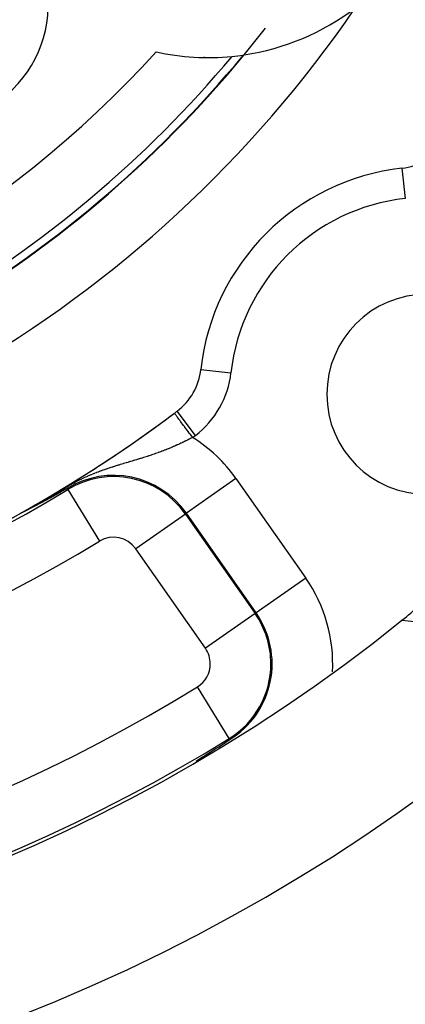
# Model space of a CAD drawing. Extents: x 24 to 820, y -381 to 283.
# Drawn here: x 759 to 772, y -42 to -10 of the extents above; entities that cross this region are included whole.
import ezdxf

# ---------------------------------------------------------------- set-up
doc = ezdxf.new("R2010")
doc.units = 0
doc.linetypes.add('DASHED', pattern=[11.05, 8.7, -2.35])
doc.layers.get('0').update_dxf_attribs({"linetype": 'CONTINUOUS'})
doc.layers.add('NEVIDI', color=4, linetype='DASHED')

msp = doc.modelspace()

# ---------------------------------------------------------------- linework, layer by layer
at = {"color": 2}
for p, q in [((765.520645, -10.736813), (765.500233, -10.748598)), ((772.034363, -14.400412), (772.034484, -14.401512)), ((765.400449, -21.034326), (765.402212, -21.03452)), ((764.529072, -22.479585), (764.52841, -22.478703)), ((760.991785, -24.960482), (760.787305, -25.076514)), ((760.330877, -25.330004), (760.329293, -25.330859)), ((760.332456, -25.329151), (760.330877, -25.330004)), ((760.334031, -25.3283), (760.332456, -25.329151)), ((760.335601, -25.327452), (760.334031, -25.3283)), ((760.337167, -25.326605), (760.335601, -25.327452)), ((760.338728, -25.325761), (760.337167, -25.326605)), ((760.339196, -25.325508), (760.338728, -25.325761)), ((760.340285, -25.324919), (760.339196, -25.325508)), ((760.341838, -25.32408), (760.340285, -25.324919)), ((760.343386, -25.323242), (760.341838, -25.32408)), ((760.344929, -25.322407), (760.343386, -25.323242)), ((760.346469, -25.321574), (760.344929, -25.322407)), ((760.348004, -25.320743), (760.346469, -25.321574)), ((760.349535, -25.319914), (760.348004, -25.320743)), ((760.351061, -25.319087), (760.349535, -25.319914)), ((760.352583, -25.318263), (760.351061, -25.319087)), ((760.354101, -25.31744), (760.352583, -25.318263)), ((760.355615, -25.31662), (760.354101, -25.31744)), ((760.357125, -25.315802), (760.355615, -25.31662)), ((760.35863, -25.314986), (760.357125, -25.315802)), ((760.360131, -25.314172), (760.35863, -25.314986)), ((760.361628, -25.31336), (760.360131, -25.314172)), ((760.363122, -25.31255), (760.361628, -25.31336)), ((760.364611, -25.311742), (760.363122, -25.31255)), ((760.366096, -25.310936), (760.364611, -25.311742)), ((760.367577, -25.310132), (760.366096, -25.310936)), ((760.369054, -25.30933), (760.367577, -25.310132)), ((760.370527, -25.30853), (760.369054, -25.30933)), ((760.371996, -25.307732), (760.370527, -25.30853)), ((760.373461, -25.306937), (760.371996, -25.307732)), ((760.374923, -25.306143), (760.373461, -25.306937)), ((760.37586, -25.305633), (760.374923, -25.306143)), ((760.37638, -25.305351), (760.37586, -25.305633)), ((760.377834, -25.30456), (760.37638, -25.305351)), ((760.379103, -25.303871), (760.377834, -25.30456)), ((760.379284, -25.303772), (760.379103, -25.303871)), ((760.38073, -25.302986), (760.379284, -25.303772)), ((760.382173, -25.302202), (760.38073, -25.302986)), ((760.383611, -25.301419), (760.382173, -25.302202)), ((760.385046, -25.300639), (760.383611, -25.301419)), ((760.386478, -25.29986), (760.385046, -25.300639)), ((760.387905, -25.299083), (760.386478, -25.29986)), ((760.389329, -25.298308), (760.387905, -25.299083)), ((760.39075, -25.297535), (760.389329, -25.298308)), ((760.392167, -25.296763), (760.39075, -25.297535)), ((760.39358, -25.295993), (760.392167, -25.296763)), ((760.39499, -25.295226), (760.39358, -25.295993)), ((760.396396, -25.294459), (760.39499, -25.295226)), ((760.397799, -25.293695), (760.396396, -25.294459)), ((760.399199, -25.292932), (760.397799, -25.293695)), ((760.400595, -25.292171), (760.399199, -25.292932)), ((760.401987, -25.291412), (760.400595, -25.292171)), ((760.403377, -25.290655), (760.401987, -25.291412)), ((760.404762, -25.289899), (760.403377, -25.290655)), ((760.406145, -25.289145), (760.404762, -25.289899)), ((760.407524, -25.288392), (760.406145, -25.289145)), ((760.408901, -25.287641), (760.407524, -25.288392)), ((760.410274, -25.286892), (760.408901, -25.287641)), ((760.411643, -25.286144), (760.410274, -25.286892)), ((760.41301, -25.285398), (760.411643, -25.286144)), ((760.414373, -25.284654), (760.41301, -25.285398)), ((760.415733, -25.283911), (760.414373, -25.284654)), ((760.417091, -25.283169), (760.415733, -25.283911)), ((760.418445, -25.282429), (760.417091, -25.283169)), ((760.419796, -25.281691), (760.418445, -25.282429)), ((760.420567, -25.28127), (760.419796, -25.281691)), ((760.421144, -25.280954), (760.420567, -25.28127)), ((760.422489, -25.280219), (760.421144, -25.280954)), ((760.423831, -25.279485), (760.422489, -25.280219)), ((760.425171, -25.278752), (760.423831, -25.279485)), ((760.426507, -25.278021), (760.425171, -25.278752)), ((760.427841, -25.277291), (760.426507, -25.278021)), ((760.429171, -25.276563), (760.427841, -25.277291)), ((760.430499, -25.275836), (760.429171, -25.276563)), ((760.431111, -25.275501), (760.430499, -25.275836)), ((760.431825, -25.275111), (760.431111, -25.275501)), ((760.433147, -25.274387), (760.431825, -25.275111)), ((760.434467, -25.273664), (760.433147, -25.274387)), ((760.435784, -25.272942), (760.434467, -25.273664)), ((760.437098, -25.272222), (760.435784, -25.272942)), ((760.43841, -25.271503), (760.437098, -25.272222)), ((760.439719, -25.270785), (760.43841, -25.271503)), ((760.441026, -25.270069), (760.439719, -25.270785)), ((760.44233, -25.269354), (760.441026, -25.270069)), ((760.443631, -25.26864), (760.44233, -25.269354)), ((760.444931, -25.267927), (760.443631, -25.26864)), ((760.446227, -25.267215), (760.444931, -25.267927)), ((760.447522, -25.266505), (760.446227, -25.267215)), ((760.448813, -25.265795), (760.447522, -25.266505)), ((760.450103, -25.265087), (760.448813, -25.265795)), ((760.45139, -25.26438), (760.450103, -25.265087)), ((760.452675, -25.263674), (760.45139, -25.26438)), ((760.453958, -25.262969), (760.452675, -25.263674)), ((760.455239, -25.262265), (760.453958, -25.262969)), ((760.456517, -25.261562), (760.455239, -25.262265)), ((760.457793, -25.26086), (760.456517, -25.261562)), ((760.459067, -25.260159), (760.457793, -25.26086)), ((760.460339, -25.259459), (760.459067, -25.260159)), ((760.461609, -25.25876), (760.460339, -25.259459)), ((760.462877, -25.258062), (760.461609, -25.25876)), ((760.464143, -25.257364), (760.462877, -25.258062)), ((760.465407, -25.256668), (760.464143, -25.257364)), ((760.466669, -25.255972), (760.465407, -25.256668)), ((760.467929, -25.255278), (760.466669, -25.255972)), ((760.469187, -25.254584), (760.467929, -25.255278)), ((760.470444, -25.253891), (760.469187, -25.254584)), ((760.471698, -25.253198), (760.470444, -25.253891)), ((760.472951, -25.252506), (760.471698, -25.253198)), ((760.474203, -25.251815), (760.472951, -25.252506)), ((760.475452, -25.251125), (760.474203, -25.251815)), ((760.4767, -25.250435), (760.475452, -25.251125)), ((760.477947, -25.249746), (760.4767, -25.250435)), ((760.479192, -25.249058), (760.477947, -25.249746)), ((760.480436, -25.24837), (760.479192, -25.249058)), ((760.481589, -25.247732), (760.480436, -25.24837)), ((760.481678, -25.247683), (760.481589, -25.247732)), ((760.482919, -25.246996), (760.481678, -25.247683)), ((760.484158, -25.246309), (760.482919, -25.246996)), ((760.485396, -25.245624), (760.484158, -25.246309)), ((760.486633, -25.244938), (760.485396, -25.245624)), ((760.487868, -25.244253), (760.486633, -25.244938)), ((760.489103, -25.243569), (760.487868, -25.244253)), ((760.490336, -25.242884), (760.489103, -25.243569)), ((760.491568, -25.2422), (760.490336, -25.242884)), ((760.492799, -25.241517), (760.491568, -25.2422)), ((760.494029, -25.240833), (760.492799, -25.241517)), ((760.495258, -25.24015), (760.494029, -25.240833)), ((760.496486, -25.239468), (760.495258, -25.24015)), ((760.497713, -25.238785), (760.496486, -25.239468)), ((760.498939, -25.238103), (760.497713, -25.238785)), ((760.500165, -25.23742), (760.498939, -25.238103)), ((760.501389, -25.236738), (760.500165, -25.23742)), ((760.502613, -25.236056), (760.501389, -25.236738)), ((760.503836, -25.235374), (760.502613, -25.236056)), ((760.505059, -25.234692), (760.503836, -25.235374)), ((760.506281, -25.23401), (760.505059, -25.234692)), ((760.507502, -25.233328), (760.506281, -25.23401)), ((760.508723, -25.232646), (760.507502, -25.233328)), ((760.509943, -25.231964), (760.508723, -25.232646)), ((760.51035, -25.231737), (760.509943, -25.231964)), ((760.511163, -25.231282), (760.51035, -25.231737)), ((760.512382, -25.2306), (760.511163, -25.231282)), ((760.513601, -25.229917), (760.512382, -25.2306)), ((760.51482, -25.229235), (760.513601, -25.229917)), ((760.516039, -25.228552), (760.51482, -25.229235)), ((760.517257, -25.227869), (760.516039, -25.228552)), ((760.518475, -25.227185), (760.517257, -25.227869)), ((760.519693, -25.226502), (760.518475, -25.227185)), ((760.520911, -25.225818), (760.519693, -25.226502)), ((760.522128, -25.225133), (760.520911, -25.225818)), ((760.523346, -25.224448), (760.522128, -25.225133)), ((760.757034, -25.093582), (760.523349, -25.224448)), ((760.787305, -25.076514), (760.757034, -25.093582)), ((759.711986, -25.65474), (759.709543, -25.655993)), ((759.715289, -25.653044), (759.711986, -25.65474)), ((759.718589, -25.65135), (759.715289, -25.653044)), ((759.721886, -25.649657), (759.718589, -25.65135)), ((759.725181, -25.647965), (759.721886, -25.649657)), ((759.728472, -25.646275), (759.725181, -25.647965)), ((759.731759, -25.644585), (759.728472, -25.646275)), ((759.735044, -25.642898), (759.731759, -25.644585)), ((759.737553, -25.641608), (759.735044, -25.642898)), ((759.738325, -25.641211), (759.737553, -25.641608)), ((759.741602, -25.639526), (759.738325, -25.641211)), ((759.743452, -25.638575), (759.741602, -25.639526)), ((759.744875, -25.637843), (759.743452, -25.638575)), ((759.748144, -25.636161), (759.744875, -25.637843)), ((759.751409, -25.634481), (759.748144, -25.636161)), ((759.75467, -25.632803), (759.751409, -25.634481)), ((759.757926, -25.631127), (759.75467, -25.632803)), ((759.761178, -25.629453), (759.757926, -25.631127)), ((759.764426, -25.627781), (759.761178, -25.629453)), ((759.767669, -25.62611), (759.764426, -25.627781)), ((759.770908, -25.624442), (759.767669, -25.62611)), ((759.774142, -25.622776), (759.770908, -25.624442)), ((759.777231, -25.621184), (759.774142, -25.622776)), ((759.779647, -25.619938), (759.777231, -25.621184)), ((759.780595, -25.619449), (759.779647, -25.619938)), ((759.783815, -25.617789), (759.780595, -25.619449)), ((759.787029, -25.616131), (759.783815, -25.617789)), ((759.790239, -25.614476), (759.787029, -25.616131)), ((759.793443, -25.612822), (759.790239, -25.614476)), ((759.796642, -25.611171), (759.793443, -25.612822)), ((759.799836, -25.609523), (759.796642, -25.611171)), ((759.803025, -25.607876), (759.799836, -25.609523)), ((759.806208, -25.606232), (759.803025, -25.607876)), ((759.809385, -25.604591), (759.806208, -25.606232)), ((759.811179, -25.603664), (759.809385, -25.604591)), ((759.812557, -25.602952), (759.811179, -25.603664)), ((759.815724, -25.601316), (759.812557, -25.602952)), ((759.818884, -25.599682), (759.815724, -25.601316)), ((759.822039, -25.598051), (759.818884, -25.599682)), ((759.825188, -25.596422), (759.822039, -25.598051)), ((759.828331, -25.594796), (759.825188, -25.596422)), ((759.831468, -25.593173), (759.828331, -25.594796)), ((759.834599, -25.591553), (759.831468, -25.593173)), ((759.837724, -25.589936), (759.834599, -25.591553)), ((759.840842, -25.588321), (759.837724, -25.589936)), ((759.843954, -25.58671), (759.840842, -25.588321)), ((759.845085, -25.586124), (759.843954, -25.58671)), ((759.84706, -25.585101), (759.845085, -25.586124)), ((759.850159, -25.583495), (759.84706, -25.585101)), ((759.853252, -25.581893), (759.850159, -25.583495)), ((759.856338, -25.580294), (759.853252, -25.581893)), ((759.859417, -25.578697), (759.856338, -25.580294)), ((759.862489, -25.577104), (759.859417, -25.578697)), ((759.864981, -25.575812), (759.862489, -25.577104)), ((759.865555, -25.575515), (759.864981, -25.575812)), ((759.868613, -25.573928), (759.865555, -25.575515)), ((759.871665, -25.572345), (759.868613, -25.573928)), ((759.874709, -25.570765), (759.871665, -25.572345)), ((759.877746, -25.569189), (759.874709, -25.570765)), ((759.879045, -25.568515), (759.877746, -25.569189)), ((759.880776, -25.567616), (759.879045, -25.568515)), ((759.883798, -25.566047), (759.880776, -25.567616)), ((759.886813, -25.564481), (759.883798, -25.566047)), ((759.88982, -25.56292), (759.886813, -25.564481)), ((759.89282, -25.561361), (759.88982, -25.56292)), ((759.895812, -25.559807), (759.89282, -25.561361)), ((759.898796, -25.558256), (759.895812, -25.559807)), ((759.901773, -25.556709), (759.898796, -25.558256)), ((759.904741, -25.555166), (759.901773, -25.556709)), ((759.907702, -25.553626), (759.904741, -25.555166)), ((759.908758, -25.553077), (759.907702, -25.553626)), ((759.91304, -25.55085), (759.908758, -25.553077)), ((759.913601, -25.550559), (759.91304, -25.55085)), ((759.916538, -25.549031), (759.913601, -25.550559)), ((759.919467, -25.547507), (759.916538, -25.549031)), ((759.922389, -25.545986), (759.919467, -25.547507)), ((759.925302, -25.54447), (759.922389, -25.545986)), ((759.926888, -25.543645), (759.925302, -25.54447)), ((759.928208, -25.542957), (759.926888, -25.543645)), ((759.931105, -25.541449), (759.928208, -25.542957)), ((759.933995, -25.539944), (759.931105, -25.541449)), ((759.936876, -25.538443), (759.933995, -25.539944)), ((759.93975, -25.536946), (759.936876, -25.538443)), ((759.942615, -25.535453), (759.93975, -25.536946)), ((759.945472, -25.533964), (759.942615, -25.535453)), ((759.947123, -25.533103), (759.945472, -25.533964)), ((759.948322, -25.532478), (759.947123, -25.533103)), ((759.951163, -25.530997), (759.948322, -25.532478)), ((759.953592, -25.529731), (759.951163, -25.530997)), ((759.953996, -25.52952), (759.953592, -25.529731)), ((759.956821, -25.528046), (759.953996, -25.52952)), ((759.959637, -25.526577), (759.956821, -25.528046)), ((759.962446, -25.525112), (759.959637, -25.526577)), ((759.965246, -25.52365), (759.962446, -25.525112)), ((759.968038, -25.522193), (759.965246, -25.52365)), ((759.970821, -25.520739), (759.968038, -25.522193)), ((759.973597, -25.51929), (759.970821, -25.520739)), ((759.976364, -25.517845), (759.973597, -25.51929)), ((759.979122, -25.516404), (759.976364, -25.517845)), ((759.981294, -25.515269), (759.979122, -25.516404)), ((759.981873, -25.514967), (759.981294, -25.515269)), ((759.984614, -25.513534), (759.981873, -25.514967)), ((759.987348, -25.512105), (759.984614, -25.513534)), ((759.990072, -25.510681), (759.987348, -25.512105)), ((759.992789, -25.509261), (759.990072, -25.510681)), ((759.995497, -25.507844), (759.992789, -25.509261)), ((759.998196, -25.506433), (759.995497, -25.507844)), ((759.999766, -25.505611), (759.998196, -25.506433)), ((760.000886, -25.505025), (759.999766, -25.505611)), ((760.003568, -25.503622), (760.000886, -25.505025)), ((760.006241, -25.502222), (760.003568, -25.503622)), ((760.008906, -25.500828), (760.006241, -25.502222)), ((760.011562, -25.499437), (760.008906, -25.500828)), ((760.014209, -25.498051), (760.011562, -25.499437)), ((760.01546, -25.497396), (760.014209, -25.498051)), ((760.016847, -25.49667), (760.01546, -25.497396)), ((760.019476, -25.495293), (760.016847, -25.49667)), ((760.022097, -25.49392), (760.019476, -25.495293)), ((760.024709, -25.492551), (760.022097, -25.49392)), ((760.027312, -25.491187), (760.024709, -25.492551)), ((760.029906, -25.489827), (760.027312, -25.491187)), ((760.032492, -25.488472), (760.029906, -25.489827)), ((760.035069, -25.487121), (760.032492, -25.488472)), ((760.037638, -25.485774), (760.035069, -25.487121)), ((760.040198, -25.484431), (760.037638, -25.485774)), ((760.042749, -25.483093), (760.040198, -25.484431)), ((760.045292, -25.481758), (760.042749, -25.483093)), ((760.047616, -25.480539), (760.045292, -25.481758)), ((760.049907, -25.479336), (760.047616, -25.480539)), ((760.050353, -25.479103), (760.049907, -25.479336)), ((760.05287, -25.477781), (760.050353, -25.479103)), ((760.054961, -25.476683), (760.05287, -25.477781)), ((760.055379, -25.476464), (760.054961, -25.476683)), ((760.05788, -25.47515), (760.055379, -25.476464)), ((760.060372, -25.473841), (760.05788, -25.47515)), ((760.062856, -25.472536), (760.060372, -25.473841)), ((760.065331, -25.471236), (760.062856, -25.472536)), ((760.067799, -25.469939), (760.065331, -25.471236)), ((760.070258, -25.468646), (760.067799, -25.469939)), ((760.072708, -25.467358), (760.070258, -25.468646)), ((760.075151, -25.466073), (760.072708, -25.467358)), ((760.077585, -25.464793), (760.075151, -25.466073)), ((760.080011, -25.463517), (760.077585, -25.464793)), ((760.082429, -25.462245), (760.080011, -25.463517)), ((760.084538, -25.461135), (760.082429, -25.462245)), ((760.084839, -25.460976), (760.084538, -25.461135)), ((760.08724, -25.459712), (760.084839, -25.460976)), ((760.089634, -25.458452), (760.08724, -25.459712)), ((760.092019, -25.457196), (760.089634, -25.458452)), ((760.094397, -25.455944), (760.092019, -25.457196)), ((760.096766, -25.454696), (760.094397, -25.455944)), ((760.098183, -25.453949), (760.096766, -25.454696)), ((760.099127, -25.453452), (760.098183, -25.453949)), ((760.10148, -25.452212), (760.099127, -25.453452)), ((760.103825, -25.450975), (760.10148, -25.452212)), ((760.106162, -25.449743), (760.103825, -25.450975)), ((760.108491, -25.448515), (760.106162, -25.449743)), ((760.110813, -25.447291), (760.108491, -25.448515)), ((760.113126, -25.44607), (760.110813, -25.447291)), ((760.115431, -25.444854), (760.113126, -25.44607)), ((760.117728, -25.443642), (760.115431, -25.444854)), ((760.119408, -25.442755), (760.117728, -25.443642)), ((760.120018, -25.442433), (760.119408, -25.442755)), ((760.122299, -25.441228), (760.120018, -25.442433)), ((760.124573, -25.440028), (760.122299, -25.441228)), ((760.126839, -25.438831), (760.124573, -25.440028)), ((760.129097, -25.437638), (760.126839, -25.438831)), ((760.131347, -25.436449), (760.129097, -25.437638)), ((760.13359, -25.435264), (760.131347, -25.436449)), ((760.135824, -25.434083), (760.13359, -25.435264)), ((760.138051, -25.432906), (760.135824, -25.434083)), ((760.14027, -25.431732), (760.138051, -25.432906)), ((760.142481, -25.430563), (760.14027, -25.431732)), ((760.144685, -25.429397), (760.142481, -25.430563)), ((760.146881, -25.428235), (760.144685, -25.429397)), ((760.149069, -25.427077), (760.146881, -25.428235)), ((760.151249, -25.425923), (760.149069, -25.427077)), ((760.152608, -25.425204), (760.151249, -25.425923)), ((760.154577, -25.424162), (760.152608, -25.425204)), ((760.155586, -25.423627), (760.154577, -25.424162)), ((760.157744, -25.422485), (760.155586, -25.423627)), ((760.157909, -25.422397), (760.157744, -25.422485)), ((760.159893, -25.421346), (760.157909, -25.422397)), ((760.162035, -25.420211), (760.159893, -25.421346)), ((760.164169, -25.419081), (760.162035, -25.420211)), ((760.166296, -25.417954), (760.164169, -25.419081)), ((760.168415, -25.416831), (760.166296, -25.417954)), ((760.170526, -25.415711), (760.168415, -25.416831)), ((760.17263, -25.414596), (760.170526, -25.415711)), ((760.174726, -25.413484), (760.17263, -25.414596)), ((760.176815, -25.412377), (760.174726, -25.413484)), ((760.178896, -25.411273), (760.176815, -25.412377)), ((760.18097, -25.410172), (760.178896, -25.411273)), ((760.183036, -25.409076), (760.18097, -25.410172)), ((760.185095, -25.407983), (760.183036, -25.409076)), ((760.187147, -25.406894), (760.185095, -25.407983)), ((760.189191, -25.405809), (760.187147, -25.406894)), ((760.19021, -25.405267), (760.189191, -25.405809)), ((760.191228, -25.404727), (760.19021, -25.405267)), ((760.193258, -25.403649), (760.191228, -25.404727)), ((760.195281, -25.402575), (760.193258, -25.403649)), ((760.197296, -25.401504), (760.195281, -25.402575)), ((760.199305, -25.400436), (760.197296, -25.401504)), ((760.201307, -25.399373), (760.199305, -25.400436)), ((760.203301, -25.398312), (760.201307, -25.399373)), ((760.205289, -25.397256), (760.203301, -25.398312)), ((760.207269, -25.396203), (760.205289, -25.397256)), ((760.209243, -25.395153), (760.207269, -25.396203)), ((760.21121, -25.394106), (760.209243, -25.395153)), ((760.212844, -25.393237), (760.21121, -25.394106)), ((760.21317, -25.393064), (760.212844, -25.393237)), ((760.215124, -25.392024), (760.21317, -25.393064)), ((760.21707, -25.390988), (760.215124, -25.392024)), ((760.21901, -25.389955), (760.21707, -25.390988)), ((760.220944, -25.388926), (760.21901, -25.389955)), ((760.222871, -25.3879), (760.220944, -25.388926)), ((760.224791, -25.386877), (760.222871, -25.3879)), ((760.226263, -25.386093), (760.224791, -25.386877)), ((760.226704, -25.385858), (760.226263, -25.386093)), ((760.228611, -25.384841), (760.226704, -25.385858)), ((760.230512, -25.383828), (760.228611, -25.384841)), ((760.232406, -25.382819), (760.230512, -25.383828)), ((760.234294, -25.381812), (760.232406, -25.382819)), ((760.236176, -25.380809), (760.234294, -25.381812)), ((760.238051, -25.379809), (760.236176, -25.380809)), ((760.23992, -25.378812), (760.238051, -25.379809)), ((760.241782, -25.377818), (760.23992, -25.378812)), ((760.242354, -25.377513), (760.241782, -25.377818)), ((760.243639, -25.376827), (760.242354, -25.377513)), ((760.245489, -25.375839), (760.243639, -25.376827)), ((760.247333, -25.374855), (760.245489, -25.375839)), ((760.249171, -25.373873), (760.247333, -25.374855)), ((760.251003, -25.372895), (760.249171, -25.373873)), ((760.252829, -25.371919), (760.251003, -25.372895)), ((760.254649, -25.370947), (760.252829, -25.371919)), ((760.256463, -25.369977), (760.254649, -25.370947)), ((760.258271, -25.369011), (760.256463, -25.369977)), ((760.260073, -25.368047), (760.258271, -25.369011)), ((760.261869, -25.367087), (760.260073, -25.368047)), ((760.263009, -25.366477), (760.261869, -25.367087)), ((760.263659, -25.366129), (760.263009, -25.366477)), ((760.265444, -25.365174), (760.263659, -25.366129)), ((760.267223, -25.364222), (760.265444, -25.365174)), ((760.268996, -25.363273), (760.267223, -25.364222)), ((760.270763, -25.362327), (760.268996, -25.363273)), ((760.272525, -25.361383), (760.270763, -25.362327)), ((760.274281, -25.360443), (760.272525, -25.361383)), ((760.276032, -25.359505), (760.274281, -25.360443)), ((760.277777, -25.35857), (760.276032, -25.359505)), ((760.279516, -25.357637), (760.277777, -25.35857)), ((760.28125, -25.356708), (760.279516, -25.357637)), ((760.282979, -25.355781), (760.28125, -25.356708)), ((760.284358, -25.355041), (760.282979, -25.355781)), ((760.284702, -25.354857), (760.284358, -25.355041)), ((760.28642, -25.353935), (760.284702, -25.354857)), ((760.288132, -25.353016), (760.28642, -25.353935)), ((760.289839, -25.3521), (760.288132, -25.353016)), ((760.291541, -25.351186), (760.289839, -25.3521)), ((760.293237, -25.350275), (760.291541, -25.351186)), ((760.294929, -25.349367), (760.293237, -25.350275)), ((760.296615, -25.348461), (760.294929, -25.349367)), ((760.298296, -25.347558), (760.296615, -25.348461)), ((760.299971, -25.346657), (760.298296, -25.347558)), ((760.300579, -25.34633), (760.299971, -25.346657)), ((760.301642, -25.345759), (760.300579, -25.34633)), ((760.303308, -25.344863), (760.301642, -25.345759)), ((760.304968, -25.34397), (760.303308, -25.344863)), ((760.306624, -25.343079), (760.304968, -25.34397)), ((760.308274, -25.342191), (760.306624, -25.343079)), ((760.30992, -25.341305), (760.308274, -25.342191)), ((760.311561, -25.340421), (760.30992, -25.341305)), ((760.313197, -25.33954), (760.311561, -25.340421)), ((760.313699, -25.33927), (760.313197, -25.33954)), ((760.314828, -25.338662), (760.313699, -25.33927)), ((760.316454, -25.337785), (760.314828, -25.338662)), ((760.318075, -25.336911), (760.316454, -25.337785)), ((760.319692, -25.33604), (760.318075, -25.336911)), ((760.321304, -25.335171), (760.319692, -25.33604)), ((760.322911, -25.334304), (760.321304, -25.335171)), ((760.324513, -25.333439), (760.322911, -25.334304)), ((760.326111, -25.332577), (760.324513, -25.333439)), ((760.327704, -25.331717), (760.326111, -25.332577)), ((760.329293, -25.330859), (760.327704, -25.331717)), ((759.438268, -25.79239), (759.437155, -25.792879)), ((759.439476, -25.79185), (759.438268, -25.79239)), ((759.4383, -25.790284), (759.441794, -25.788174)), ((759.440776, -25.791261), (759.439476, -25.79185)), ((759.442163, -25.790626), (759.440776, -25.791261)), ((759.441794, -25.788174), (759.443344, -25.787292)), ((759.443635, -25.789945), (759.442163, -25.790626)), ((759.445189, -25.789222), (759.443635, -25.789945)), ((759.447493, -25.788139), (759.445189, -25.789222)), ((759.448701, -25.787567), (759.447493, -25.788139)), ((759.450307, -25.786805), (759.448701, -25.787567)), ((759.452158, -25.785921), (759.450307, -25.786805)), ((759.454078, -25.785001), (759.452158, -25.785921)), ((759.456065, -25.784045), (759.454078, -25.785001)), ((759.458114, -25.783055), (759.456065, -25.784045)), ((759.460224, -25.782032), (759.458114, -25.783055)), ((759.46239, -25.780979), (759.460224, -25.782032)), ((759.464612, -25.779896), (759.46239, -25.780979)), ((759.466884, -25.778786), (759.464612, -25.779896)), ((759.469206, -25.777649), (759.466884, -25.778786)), ((759.471573, -25.776488), (759.469206, -25.777649)), ((759.473984, -25.775303), (759.471573, -25.776488)), ((759.476438, -25.774095), (759.473984, -25.775303)), ((759.47683, -25.773902), (759.476438, -25.774095)), ((759.478934, -25.772865), (759.47683, -25.773902)), ((759.48147, -25.771612), (759.478934, -25.772865)), ((759.484044, -25.770339), (759.48147, -25.771612)), ((759.486657, -25.769045), (759.484044, -25.770339)), ((759.489305, -25.767731), (759.486657, -25.769045)), ((759.489686, -25.767542), (759.489305, -25.767731)), ((759.491988, -25.766398), (759.489686, -25.767542)), ((759.494706, -25.765047), (759.491988, -25.766398)), ((759.497455, -25.763678), (759.494706, -25.765047)), ((759.500236, -25.762292), (759.497455, -25.763678)), ((759.503046, -25.760889), (759.500236, -25.762292)), ((759.505884, -25.759471), (759.503046, -25.760889)), ((759.508613, -25.758107), (759.505884, -25.759471)), ((759.50875, -25.758038), (759.508613, -25.758107)), ((759.511641, -25.756591), (759.50875, -25.758038)), ((759.514557, -25.755131), (759.511641, -25.756591)), ((759.517497, -25.753657), (759.514557, -25.755131)), ((759.520457, -25.752171), (759.517497, -25.753657)), ((759.523439, -25.750674), (759.520457, -25.752171)), ((759.52644, -25.749167), (759.523439, -25.750674)), ((759.529459, -25.747649), (759.52644, -25.749167)), ((759.530885, -25.746932), (759.529459, -25.747649)), ((759.532495, -25.746122), (759.530885, -25.746932)), ((759.535547, -25.744586), (759.532495, -25.746122)), ((759.538615, -25.743041), (759.535547, -25.744586)), ((759.541295, -25.74169), (759.538615, -25.743041)), ((759.541698, -25.741487), (759.541295, -25.74169)), ((759.544796, -25.739925), (759.541698, -25.741487)), ((759.547909, -25.738355), (759.544796, -25.739925)), ((759.551035, -25.736778), (759.547909, -25.738355)), ((759.554175, -25.735192), (759.551035, -25.736778)), ((759.557327, -25.7336), (759.554175, -25.735192)), ((759.560491, -25.732), (759.557327, -25.7336)), ((759.563668, -25.730394), (759.560491, -25.732)), ((759.566855, -25.728781), (759.563668, -25.730394)), ((759.570053, -25.727163), (759.566855, -25.728781)), ((759.572128, -25.726112), (759.570053, -25.727163)), ((759.574659, -25.72483), (759.572128, -25.726112)), ((759.576479, -25.723907), (759.574659, -25.72483)), ((759.579706, -25.722272), (759.576479, -25.723907)), ((759.582942, -25.72063), (759.579706, -25.722272)), ((759.585537, -25.719314), (759.582942, -25.72063)), ((759.586186, -25.718984), (759.585537, -25.719314)), ((759.589439, -25.717334), (759.586186, -25.718984)), ((759.592699, -25.715678), (759.589439, -25.717334)), ((759.595966, -25.714018), (759.592699, -25.715678)), ((759.59924, -25.712354), (759.595966, -25.714018)), ((759.60252, -25.710687), (759.59924, -25.712354)), ((759.605807, -25.709015), (759.60252, -25.710687)), ((759.608138, -25.707829), (759.605807, -25.709015)), ((759.609099, -25.70734), (759.608138, -25.707829)), ((759.612396, -25.705662), (759.609099, -25.70734)), ((759.613312, -25.705195), (759.612396, -25.705662)), ((759.615697, -25.70398), (759.613312, -25.705195)), ((759.619004, -25.702296), (759.615697, -25.70398)), ((759.622314, -25.700609), (759.619004, -25.702296)), ((759.625628, -25.69892), (759.622314, -25.700609)), ((759.628945, -25.697228), (759.625628, -25.69892)), ((759.632264, -25.695535), (759.628945, -25.697228)), ((759.635586, -25.69384), (759.632264, -25.695535)), ((759.63891, -25.692143), (759.635586, -25.69384)), ((759.641947, -25.690593), (759.63891, -25.692143)), ((759.642236, -25.690445), (759.641947, -25.690593)), ((759.645563, -25.688746), (759.642236, -25.690445)), ((759.648891, -25.687046), (759.645563, -25.688746)), ((759.65222, -25.685345), (759.648891, -25.687046)), ((759.654569, -25.684144), (759.65222, -25.685345)), ((759.655549, -25.683644), (759.654569, -25.684144)), ((759.658877, -25.681942), (759.655549, -25.683644)), ((759.662205, -25.680241), (759.658877, -25.681942)), ((759.665533, -25.678539), (759.662205, -25.680241)), ((759.66886, -25.676837), (759.665533, -25.678539)), ((759.672186, -25.675135), (759.66886, -25.676837)), ((759.675512, -25.673433), (759.672186, -25.675135)), ((759.675656, -25.673359), (759.675512, -25.673433)), ((759.678836, -25.671731), (759.675656, -25.673359)), ((759.682159, -25.67003), (759.678836, -25.671731)), ((759.68548, -25.668329), (759.682159, -25.67003)), ((759.6888, -25.666628), (759.68548, -25.668329)), ((759.692118, -25.664928), (759.6888, -25.666628)), ((759.695435, -25.663228), (759.692118, -25.664928)), ((759.695988, -25.662945), (759.695435, -25.663228)), ((759.69875, -25.661529), (759.695988, -25.662945)), ((759.702062, -25.65983), (759.69875, -25.661529)), ((759.705373, -25.658133), (759.702062, -25.65983)), ((759.708681, -25.656436), (759.705373, -25.658133)), ((759.709543, -25.655993), (759.708681, -25.656436)), ((765.990891, -33.480799), (766.210508, -33.338496)), ((766.210508, -33.338496), (766.267146, -33.301525)), ((766.267146, -33.301525), (766.359553, -33.240972)), ((766.338646, -33.20711), (766.337282, -33.2049)), ((765.520831, -33.7795), (765.711057, -33.659605)), ((765.711057, -33.659605), (765.876071, -33.554512)), ((765.876071, -33.554512), (765.990891, -33.480799)), ((765.245194, -33.950389), (765.426689, -33.838329)), ((765.426689, -33.838329), (765.520831, -33.7795))]:
    msp.add_line(p, q, dxfattribs=at)
for centre, radius, start, end in [((737.500037, 13.5), 23.5, 180, 360), ((737.500037, 13.5), 60, 190.328438, 349.671562), ((737.500037, 13.5), 40, 274.424964, 325.575036), ((765.645863, -2.75), 8, 278.505968, 307.308622), ((737.500037, 13.5), 38, 320.517523, 322.219924), ((737.500037, 13.5), 38, 279.482477, 320.517523), ((765.645863, -2.75), 8, 257.598424, 275.632292), ((765.645863, -2.75), 8, 275.632292, 278.329926), ((765.645863, -2.75), 8, 278.329926, 278.461897), ((771.815426, -12.412432), 2, 276.284676, 322.942609), ((772.855376, -21.855339), 7.5, 96.284676, 173.715324), ((772.855376, -21.855339), 3.3, 0, 180), ((763.412469, -20.815389), 2, 307.057391, 353.715324), ((772.855376, -21.855339), 7.5, 263.682187, 6.317813), ((772.855376, -21.855339), 3.3, 180, 360), ((737.500037, 13.5), 45, 240.815135, 306.915067), ((737.500037, 13.5), 45, 299.184865, 306.915067), ((737.500037, 13.5), 45, 306.915067, 307.057391), ((737.500037, 13.5), 55, 308.891094, 310.460956), ((737.500037, 13.5), 55, 231.110646, 308.889354), ((737.500037, 13.5), 54.8928, 238.307362, 301.692638)]:
    msp.add_arc(centre, radius, start, end, dxfattribs=at)
at = {"layer": 'NEVIDI', "color": 7, "linetype": 'CONTINUOUS'}
for p, q in [((772.034484, -14.401512), (772.143831, -15.394402)), ((765.402212, -21.03452), (766.39444, -21.143794)), ((764.529698, -22.480418), (764.529072, -22.479585)), ((764.532289, -22.483867), (764.529698, -22.480418)), ((764.538244, -22.491794), (764.532289, -22.483867)), ((764.540348, -22.494595), (764.538244, -22.491794)), ((764.54676, -22.503131), (764.540348, -22.494595)), ((764.558058, -22.51817), (764.54676, -22.503131)), ((764.561585, -22.522865), (764.558058, -22.51817)), ((764.571653, -22.536267), (764.561585, -22.522865)), ((764.588143, -22.558217), (764.571653, -22.536267)), ((764.593031, -22.564724), (764.588143, -22.558217)), ((764.60658, -22.58276), (764.593031, -22.564724)), ((764.627974, -22.611238), (764.60658, -22.58276)), ((765.220313, -23.209485), (764.618763, -22.412863)), ((764.633975, -22.619226), (764.627974, -22.611238)), ((764.650895, -22.641749), (764.633975, -22.619226)), ((764.676771, -22.676194), (764.650895, -22.641749)), ((764.683908, -22.685694), (764.676771, -22.676194)), ((764.703803, -22.712177), (764.683908, -22.685694)), ((764.733753, -22.752045), (764.703803, -22.712177)), ((764.741863, -22.762841), (764.733753, -22.752045)), ((764.76435, -22.792774), (764.741863, -22.762841)), ((764.797847, -22.837364), (764.76435, -22.792774)), ((764.806772, -22.849245), (764.797847, -22.837364)), ((764.831445, -22.882088), (764.806772, -22.849245)), ((764.867914, -22.930634), (764.831445, -22.882088)), ((764.877348, -22.943191), (764.867914, -22.930634)), ((764.90388, -22.97851), (764.877348, -22.943191)), ((764.942665, -23.030138), (764.90388, -22.97851)), ((764.952562, -23.043313), (764.942665, -23.030138)), ((764.980379, -23.080341), (764.952562, -23.043313)), ((764.942083, -23.374655), (764.90905, -23.391127)), ((764.947482, -23.371947), (764.942083, -23.374655)), ((764.981546, -23.354754), (764.947482, -23.371947)), ((765.020797, -23.134142), (764.980379, -23.080341)), ((764.986788, -23.352092), (764.981546, -23.354754)), ((765.020768, -23.334734), (764.986788, -23.352092)), ((765.025995, -23.332048), (765.020768, -23.334734)), ((765.030961, -23.147672), (765.020797, -23.134142)), ((765.059871, -23.314538), (765.025995, -23.332048)), ((765.059401, -23.185531), (765.030961, -23.147672)), ((765.100843, -23.240695), (765.059401, -23.185531)), ((765.065056, -23.311842), (765.059871, -23.314538)), ((765.098773, -23.294212), (765.065056, -23.311842)), ((765.104111, -23.291404), (765.098773, -23.294212)), ((765.111092, -23.254339), (765.100843, -23.240695)), ((765.129042, -23.278235), (765.104111, -23.291404)), ((765.12904, -23.27823), (765.111092, -23.254339)), ((764.204771, -23.70236), (764.167765, -23.71669)), ((764.210435, -23.70015), (764.204771, -23.70236)), ((764.247396, -23.685616), (764.210435, -23.70015)), ((764.253063, -23.683371), (764.247396, -23.685616)), ((764.289952, -23.668645), (764.253063, -23.683371)), ((764.295604, -23.666371), (764.289952, -23.668645)), ((764.320098, -23.656466), (764.295604, -23.666371)), ((764.332323, -23.651491), (764.320098, -23.656466)), ((764.337938, -23.649198), (764.332323, -23.651491)), ((764.374399, -23.634198), (764.337938, -23.649198)), ((764.379981, -23.631884), (764.374399, -23.634198)), ((764.391878, -23.626938), (764.379981, -23.631884)), ((764.416276, -23.616729), (764.391878, -23.626938)), ((764.421833, -23.614392), (764.416276, -23.616729)), ((764.457844, -23.599134), (764.421833, -23.614392)), ((764.463494, -23.596722), (764.457844, -23.599134)), ((764.499276, -23.581339), (764.463494, -23.596722)), ((764.504783, -23.578954), (764.499276, -23.581339)), ((764.540438, -23.563403), (764.504783, -23.578954)), ((764.545897, -23.561005), (764.540438, -23.563403)), ((764.581401, -23.545299), (764.545897, -23.561005)), ((764.586837, -23.542877), (764.581401, -23.545299)), ((764.621641, -23.527263), (764.586837, -23.542877)), ((764.622198, -23.527012), (764.621641, -23.527263)), ((764.627601, -23.524571), (764.622198, -23.527012)), ((764.6628, -23.508557), (764.627601, -23.524571)), ((764.668189, -23.506088), (764.6628, -23.508557)), ((764.703236, -23.489923), (764.668189, -23.506088)), ((764.708602, -23.487432), (764.703236, -23.489923)), ((764.743321, -23.4712), (764.708602, -23.487432)), ((764.74882, -23.468612), (764.743321, -23.4712)), ((764.783492, -23.452185), (764.74882, -23.468612)), ((764.788829, -23.44964), (764.783492, -23.452185)), ((764.823372, -23.433058), (764.788829, -23.44964)), ((764.828661, -23.430503), (764.823372, -23.433058)), ((764.863091, -23.413762), (764.828661, -23.430503)), ((764.868318, -23.411205), (764.863091, -23.413762)), ((764.902724, -23.394263), (764.868318, -23.411205)), ((764.907991, -23.391653), (764.902724, -23.394263)), ((764.90905, -23.391127), (764.907991, -23.391653)), ((763.227337, -24.03041), (763.186577, -24.042623)), ((763.233831, -24.028459), (763.227337, -24.03041)), ((763.274255, -24.016288), (763.233831, -24.028459)), ((763.280695, -24.014344), (763.274255, -24.016288)), ((763.313965, -24.004275), (763.280695, -24.014344)), ((763.320845, -24.002187), (763.313965, -24.004275)), ((763.327205, -24.000256), (763.320845, -24.002187)), ((763.36716, -23.98808), (763.327205, -24.000256)), ((763.373526, -23.986133), (763.36716, -23.98808)), ((763.413192, -23.973958), (763.373526, -23.986133)), ((763.419513, -23.972011), (763.413192, -23.973958)), ((763.458972, -23.959802), (763.419513, -23.972011)), ((763.46525, -23.957851), (763.458972, -23.959802)), ((763.504382, -23.945637), (763.46525, -23.957851)), ((763.510618, -23.943681), (763.504382, -23.945637)), ((763.549652, -23.93138), (763.510618, -23.943681)), ((763.555874, -23.929409), (763.549652, -23.93138)), ((763.594788, -23.917018), (763.555874, -23.929409)), ((763.600784, -23.915098), (763.594788, -23.917018)), ((763.639515, -23.902627), (763.600784, -23.915098)), ((763.645469, -23.900699), (763.639515, -23.902627)), ((763.668955, -23.893063), (763.645469, -23.900699)), ((763.683945, -23.888163), (763.668955, -23.893063)), ((763.690045, -23.886163), (763.683945, -23.888163)), ((763.701819, -23.882294), (763.690045, -23.886163)), ((763.728242, -23.873561), (763.701819, -23.882294)), ((763.734329, -23.87154), (763.728242, -23.873561)), ((763.772461, -23.858793), (763.734329, -23.87154)), ((763.778341, -23.856814), (763.772461, -23.858793)), ((763.816461, -23.843893), (763.778341, -23.856814)), ((763.822301, -23.8419), (763.816461, -23.843893)), ((763.860155, -23.828884), (763.822301, -23.8419)), ((763.865955, -23.826875), (763.860155, -23.828884)), ((763.903695, -23.81371), (763.865955, -23.826875)), ((763.90954, -23.811656), (763.903695, -23.81371)), ((763.947149, -23.798345), (763.90954, -23.811656)), ((763.95291, -23.796291), (763.947149, -23.798345)), ((763.99039, -23.78283), (763.95291, -23.796291)), ((763.99613, -23.780753), (763.99039, -23.78283)), ((764.003844, -23.777956), (763.99613, -23.780753)), ((764.033417, -23.767162), (764.003844, -23.777956)), ((764.039197, -23.765039), (764.033417, -23.767162)), ((764.076462, -23.75125), (764.039197, -23.765039)), ((764.082171, -23.749122), (764.076462, -23.75125)), ((764.119326, -23.735164), (764.082171, -23.749122)), ((764.12502, -23.733009), (764.119326, -23.735164)), ((764.162084, -23.718873), (764.12502, -23.733009)), ((764.167765, -23.71669), (764.162084, -23.718873)), ((762.223832, -24.34239), (762.177039, -24.358804)), ((762.230981, -24.339907), (762.223832, -24.34239)), ((762.247257, -24.334278), (762.230981, -24.339907)), ((762.277335, -24.32396), (762.247257, -24.334278)), ((762.284437, -24.321539), (762.277335, -24.32396)), ((762.330449, -24.305997), (762.284437, -24.321539)), ((762.3375, -24.303636), (762.330449, -24.305997)), ((762.383154, -24.288476), (762.3375, -24.303636)), ((762.390187, -24.28616), (762.383154, -24.288476)), ((762.435519, -24.271344), (762.390187, -24.28616)), ((762.442466, -24.269091), (762.435519, -24.271344)), ((762.487487, -24.254596), (762.442466, -24.269091)), ((762.494387, -24.25239), (762.487487, -24.254596)), ((762.524744, -24.242732), (762.494387, -24.25239)), ((762.539087, -24.238195), (762.524744, -24.242732)), ((762.545983, -24.23602), (762.539087, -24.238195)), ((762.590262, -24.222134), (762.545983, -24.23602)), ((762.597048, -24.220019), (762.590262, -24.222134)), ((762.641215, -24.206324), (762.597048, -24.220019)), ((762.647984, -24.204237), (762.641215, -24.206324)), ((762.677898, -24.195041), (762.647984, -24.204237)), ((762.691762, -24.190796), (762.677898, -24.195041)), ((762.698516, -24.188732), (762.691762, -24.190796)), ((762.741919, -24.175518), (762.698516, -24.188732)), ((762.74857, -24.1735), (762.741919, -24.175518)), ((762.791867, -24.160409), (762.74857, -24.1735)), ((762.798502, -24.158409), (762.791867, -24.160409)), ((762.8413, -24.145541), (762.798502, -24.158409)), ((762.848086, -24.143506), (762.8413, -24.145541)), ((762.890645, -24.130768), (762.848086, -24.143506)), ((762.897198, -24.12881), (762.890645, -24.130768)), ((762.934576, -24.117658), (762.897198, -24.12881)), ((762.939479, -24.116197), (762.934576, -24.117658)), ((762.946184, -24.114199), (762.939479, -24.116197)), ((762.988144, -24.101709), (762.946184, -24.114199)), ((762.994835, -24.099718), (762.988144, -24.101709)), ((763.036579, -24.087304), (762.994835, -24.099718)), ((763.043224, -24.085328), (763.036579, -24.087304)), ((763.084723, -24.072986), (763.043224, -24.085328)), ((763.091337, -24.071018), (763.084723, -24.072986)), ((763.132582, -24.058738), (763.091337, -24.071018)), ((763.139154, -24.056779), (763.132582, -24.058738)), ((763.152903, -24.05268), (763.139154, -24.056779)), ((763.180078, -24.044566), (763.152903, -24.05268)), ((763.186577, -24.042623), (763.180078, -24.044566)), ((761.407938, -24.68034), (761.349085, -24.709916)), ((761.416031, -24.676337), (761.407938, -24.68034)), ((761.469386, -24.650325), (761.416031, -24.676337)), ((761.472873, -24.648647), (761.469386, -24.650325)), ((761.480848, -24.644821), (761.472873, -24.648647)), ((761.535671, -24.618906), (761.480848, -24.644821)), ((761.536291, -24.618616), (761.535671, -24.618906)), ((761.544058, -24.614999), (761.536291, -24.618616)), ((761.598063, -24.590206), (761.544058, -24.614999)), ((761.605917, -24.586653), (761.598063, -24.590206)), ((761.658817, -24.563054), (761.605917, -24.586653)), ((761.666578, -24.559641), (761.658817, -24.563054)), ((761.718558, -24.537091), (761.666578, -24.559641)), ((761.726188, -24.533826), (761.718558, -24.537091)), ((761.777359, -24.512213), (761.726188, -24.533826)), ((761.784882, -24.509077), (761.777359, -24.512213)), ((761.83536, -24.488305), (761.784882, -24.509077)), ((761.842774, -24.485293), (761.83536, -24.488305)), ((761.846833, -24.483648), (761.842774, -24.485293)), ((761.892615, -24.465298), (761.846833, -24.483648)), ((761.899939, -24.462396), (761.892615, -24.465298)), ((761.949194, -24.443117), (761.899939, -24.462396)), ((761.956451, -24.44031), (761.949194, -24.443117)), ((762.004988, -24.421753), (761.956451, -24.44031)), ((762.012381, -24.418958), (762.004988, -24.421753)), ((762.060598, -24.400937), (762.012381, -24.418958)), ((762.067728, -24.398301), (762.060598, -24.400937)), ((762.073227, -24.396274), (762.067728, -24.398301)), ((762.115371, -24.38088), (762.073227, -24.396274)), ((762.122653, -24.378246), (762.115371, -24.38088)), ((762.169814, -24.361363), (762.122653, -24.378246)), ((762.177039, -24.358804), (762.169814, -24.361363)), ((766.559973, -24.634635), (764.922667, -25.781089)), ((766.559973, -24.634635), (768.858426, -27.917166)), ((760.894391, -24.968562), (760.830357, -25.009679)), ((760.90513, -24.961786), (760.894391, -24.968562)), ((760.970965, -24.920992), (760.90513, -24.961786)), ((760.981884, -24.914348), (760.970965, -24.920992)), ((761.047997, -24.874849), (760.981884, -24.914348)), ((761.012529, -24.994444), (760.991785, -24.960482)), ((761.012529, -24.994444), (762.05441, -26.700202)), ((761.058724, -24.868557), (761.047997, -24.874849)), ((761.111022, -24.838338), (761.058724, -24.868557)), ((761.124933, -24.830426), (761.111022, -24.838338)), ((761.13509, -24.824682), (761.124933, -24.830426)), ((761.199433, -24.788937), (761.13509, -24.824682)), ((761.208858, -24.783793), (761.199433, -24.788937)), ((761.271277, -24.750302), (761.208858, -24.783793)), ((761.280031, -24.745683), (761.271277, -24.750302)), ((761.340594, -24.714251), (761.280031, -24.745683)), ((761.349085, -24.709916), (761.340594, -24.714251)), ((760.558172, -25.198576), (760.523346, -25.224448)), ((760.566018, -25.192802), (760.558172, -25.198576)), ((760.618563, -25.154644), (760.566018, -25.192802)), ((760.626758, -25.148774), (760.618563, -25.154644)), ((760.681945, -25.109797), (760.626758, -25.148774)), ((760.69081, -25.103625), (760.681945, -25.109797)), ((760.749393, -25.063457), (760.69081, -25.103625)), ((760.758857, -25.057068), (760.749393, -25.063457)), ((760.768761, -25.05041), (760.758857, -25.057068)), ((760.820425, -25.016168), (760.768761, -25.05041)), ((760.830357, -25.009679), (760.820425, -25.016168)), ((759.433399, -25.793545), (759.4383, -25.790284)), ((764.890068, -25.803915), (763.252762, -26.950369)), ((764.890068, -25.803915), (764.922667, -25.781089)), ((764.890068, -25.803915), (767.188521, -29.086446)), ((767.22112, -29.06362), (764.922667, -25.781089)), ((765.551215, -30.2329), (763.252762, -26.950369)), ((768.858426, -27.917166), (767.22112, -29.06362)), ((767.188521, -29.086446), (765.551215, -30.2329)), ((767.188521, -29.086446), (767.22112, -29.06362)), ((766.337282, -33.2049), (765.288562, -31.50639)), ((766.338646, -33.20711), (766.359553, -33.240972))]:
    msp.add_line(p, q, dxfattribs=at)
for centre, radius, start, end in [((737.500037, 13.5), 25, 180, 360), ((756.535168, -9.036943), 3.828427, 310.185072, 130.185072), ((737.500037, 13.5), 37.983525, 279.509988, 320.490012), ((737.500037, 13.5), 37.72522, 279.924849, 320.075151), ((737.500037, 13.5), 35.741694, 282.31891, 317.68109), ((772.855376, -21.855339), 6.5, 96.284676, 173.715324), ((763.412469, -20.815389), 3, 307.057391, 353.715324), ((737.500037, 13.5), 46, 306.915067, 307.057391), ((762.520425, -27.463157), 4.931378, 35, 58.063229), ((762.520425, -27.463157), 2.932596, 35, 121.416678), ((762.520425, -27.463157), 2.8928, 35, 121.416678), ((737.500037, 13.5), 45.1072, 238.583322, 301.416678), ((762.520425, -27.463157), 0.894019, 35, 121.416678), ((737.500037, 13.5), 47.105981, 238.583322, 301.416678), ((764.818878, -30.745688), 4.931378, 356.872056, 35), ((764.818878, -30.745688), 2.932596, 301.692638, 35), ((764.818878, -30.745688), 2.8928, 0, 35), ((764.818878, -30.745688), 0.894019, 0, 35), ((764.818878, -30.745688), 0.894019, 301.692638, 360), ((764.818878, -30.745688), 2.8928, 301.692638, 360), ((737.500037, 13.5), 52.894019, 238.307362, 301.692638)]:
    msp.add_arc(centre, radius, start, end, dxfattribs=at)

doc.saveas('drawing.dxf')
